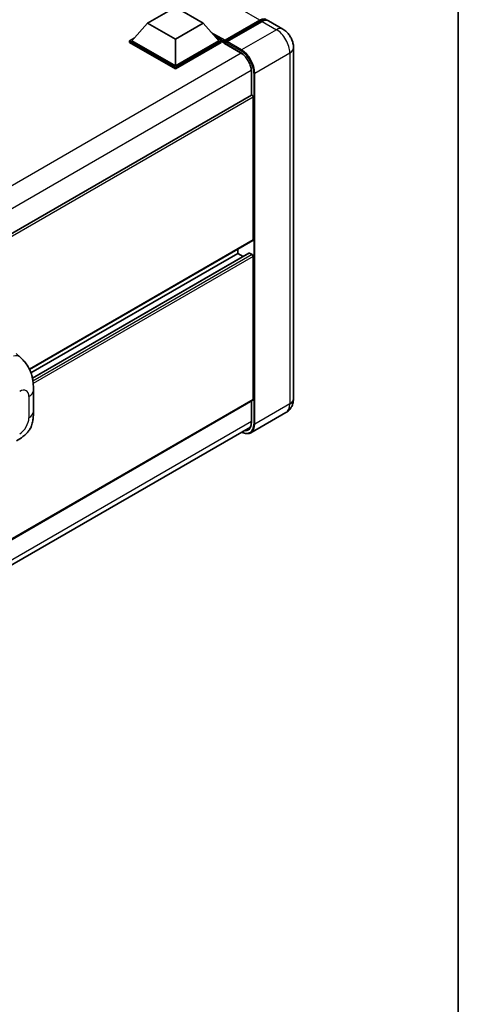
# Model space of a CAD drawing. Units: millimetres. Extents: x 0 to 10627, y 0 to 1546.
# Drawn here: x 1462 to 1564, y 194 to 422 of the extents above; entities that cross this region are included whole.
import ezdxf

# ---------------------------------------------------------------- set-up
doc = ezdxf.new("R2010")
doc.units = ezdxf.units.MM
doc.header["$LTSCALE"] = 4
for name, color, linetype, lineweight in [('Border (ISO)', 7, 'Continuous', 35), ('Visible (ISO)', 7, 'Continuous', 35), ('Visible Narrow (ISO)', 7, 'Continuous', 25)]:
    doc.layers.add(name, color=color, linetype=linetype, lineweight=lineweight)

# ---------------------------------------------------------------- blocks, each defined once
blk = doc.blocks.new('図面枠 tk図枠')
at = {"layer": 'Border (ISO)'}
blk.add_line((405.5, 289), (405.5, 8), dxfattribs=at)

msp = doc.modelspace()

# ---------------------------------------------------------------- linework, layer by layer
at = {"layer": 'Visible (ISO)'}
for p, q in [((1491.9971, 421.6188), (1498.4254, 425.3301)), ((1498.4254, 425.3301), (1504.8536, 421.6188)), ((1509.9448, 417.6402), (1518.0187, 422.3017)), ((1523.3302, 420.219), (1519.9875, 422.1489)), ((1491.9971, 421.6188), (1488.3459, 417.5215)), ((1498.4254, 417.9075), (1491.9971, 421.6188)), ((1504.8536, 421.6188), (1498.4254, 417.9075)), ((1504.8536, 421.6188), (1508.5049, 417.5215)), ((1509.8282, 417.3078), (1518.0563, 422.0583)), ((1518.5329, 422.0048), (1510.4334, 417.3285)), ((1487.8316, 417.5215), (1488.8909, 418.133)), ((1498.4254, 417.9075), (1498.4254, 411.7021)), ((1507.9599, 418.133), (1509.0191, 417.5215)), ((1487.8316, 417.1058), (1487.8316, 417.5215)), ((1498.4254, 411.4052), (1487.8316, 417.5215)), ((1498.4254, 410.9895), (1487.8316, 417.1058)), ((1498.4254, 411.7021), (1488.3459, 417.5215)), ((1508.5049, 417.5215), (1498.4254, 411.7021)), ((1509.0191, 417.5215), (1498.4254, 411.4052)), ((1509.0191, 417.1058), (1498.4254, 410.9895)), ((1509.0191, 417.1058), (1509.0191, 417.5215)), ((1509.7905, 416.9828), (1509.0191, 417.4282)), ((1509.7905, 417.1058), (1509.7905, 417.373)), ((1509.7905, 416.9573), (1509.7905, 417.2246)), ((1509.8282, 416.8741), (1513.5566, 414.7215)), ((1510.3048, 417.0761), (1509.9191, 417.2988)), ((1510.3048, 417.1058), (1510.3048, 417.0761)), ((1525.8132, 415.9182), (1525.8132, 334.5654)), ((1498.4254, 410.9895), (1498.4254, 411.4052)), ((1516.037, 410.4254), (1516.037, 404.9506)), ((1516.037, 404.9506), (1301.6486, 281.1734)), ((1516.4759, 371.382), (1516.4759, 404.4872)), ((1516.4006, 371.2155), (1464.6442, 341.334)), ((1512.8761, 368.2645), (1464.9545, 340.5969)), ((1515.4926, 368.3346), (1465.3041, 339.3583)), ((1512.8761, 368.2645), (1512.8761, 369.1807)), ((1514.1235, 367.5442), (1512.8761, 368.2645)), ((1516.2188, 367.9676), (1515.6017, 368.3238)), ((1516.4759, 334.417), (1516.4759, 367.5222)), ((1461.515, 345.043), (1462.36, 344.2775)), ((1465.5457, 331.6314), (1465.5457, 336.5451)), ((1516.4006, 334.2505), (1302.0297, 210.4834)), ((1516.037, 334.0406), (1516.037, 329.0726)), ((1524.0574, 331.3802), (1515.9579, 326.7039)), ((1301.4302, 204.2545), (1515.8085, 328.0258))]:
    msp.add_line(p, q, dxfattribs=at)
for centre, major_axis, start_param, end_param in [((1518.0187, 419.9264), (1.4545, 2.5193), 6.10547471, 7.06858347), ((1518.5329, 419.6295), (1.4545, 2.5193), 0, 0.78539816), ((1509.9448, 417.4621), (0.1091, 0.189), 0.78539816, 2.35619449), ((1509.9191, 417.1503), (-0.0909, 0.1575), 5.49778714, 7.06858347), ((1509.9191, 417.0316), (-0.0909, -0.1575), 5.49778714, 6.28318531), ((1510.4334, 417.18), (-0.0909, -0.1575), 3.92699082, 5.49778714), ((1516.2188, 404.6357), (-0.1818, 0.3149), 3.92699082, 6.28318531), ((1516.2188, 371.5304), (0.1818, -0.3149), 0, 0.78539816), ((1515.6017, 368.1457), (-0.1091, 0.189), 5.49778714, 6.28318531), ((1516.2188, 367.6706), (-0.1818, 0.3149), 3.92699082, 5.49778714), ((1516.2188, 334.5654), (0.1818, -0.3149), 0, 0.78539816)]:
    msp.add_ellipse(centre, major_axis=major_axis, ratio=0.57735027, start_param=start_param, end_param=end_param, dxfattribs=at)
for points, knots in [([(1518.0563, 422.0583), (1518.1564, 422.1161), (1518.2572, 422.1652), (1518.4589, 422.2448), (1518.5597, 422.2752), (1518.7593, 422.3155), (1518.8581, 422.3255), (1519.0513, 422.3234), (1519.1457, 422.3112), (1519.2518, 422.2835), (1519.2673, 422.279), (1519.2827, 422.2743)], [1.570796327, 1.570796327, 1.570796327, 1.570796327, 1.727875959, 1.727875959, 1.884955592, 1.884955592, 2.042035225, 2.042035225, 2.199114858, 2.199114858, 2.226350272, 2.226350272, 2.226350272, 2.226350272]), ([(1525.8132, 415.9182), (1525.8132, 416.3064), (1525.7625, 416.663), (1525.6, 417.3343), (1525.4873, 417.6492), (1525.2108, 418.2482), (1525.0469, 418.5322), (1524.6663, 419.0712), (1524.45, 419.3262), (1523.9498, 419.8026), (1523.6664, 420.0249), (1523.3302, 420.219)], [4.71238898, 4.71238898, 4.71238898, 4.71238898, 5.02654825, 5.02654825, 5.34070751, 5.34070751, 5.65486678, 5.65486678, 5.96902604, 5.96902604, 6.28318531, 6.28318531, 6.28318531, 6.28318531]), ([(1513.5566, 414.7215), (1513.809, 414.5758), (1514.0647, 414.3823), (1514.5551, 413.9171), (1514.7896, 413.6453), (1515.2123, 413.0503), (1515.4002, 412.727), (1515.7091, 412.0632), (1515.83, 411.7228), (1515.9928, 411.0618), (1516.0349, 410.7412), (1516.0369, 410.4398), (1516.037, 410.4326), (1516.037, 410.4254)], [0, 0, 0, 0, 0.31107929, 0.31107929, 0.6234698, 0.6234698, 0.93705488, 0.93705488, 1.25066041, 1.25066041, 1.56309811, 1.56309811, 1.57079633, 1.57079633, 1.57079633, 1.57079633]), ([(1462.36, 344.2775), (1462.5958, 344.0639), (1462.8881, 343.8025), (1463.4037, 343.2489), (1463.6407, 342.9574), (1464.1608, 342.2318), (1464.4428, 341.7676), (1464.7954, 341.0107), (1464.899, 340.7573), (1465.1051, 340.1687), (1465.2002, 339.8275), (1465.3605, 339.1109), (1465.4208, 338.7318), (1465.5347, 337.7368), (1465.5457, 337.0925), (1465.5457, 336.5451)], [0, 0, 0, 0, 0.18362486, 0.18362486, 0.36333296, 0.36333296, 0.60386192, 0.60386192, 0.71569796, 0.71569796, 0.86115341, 0.86115341, 1.02941414, 1.02941414, 1.30785701, 1.30785701, 1.30785701, 1.30785701]), ([(1524.0574, 331.3802), (1524.324, 331.5341), (1524.5685, 331.725), (1524.9854, 332.1469), (1525.1579, 332.3769), (1525.4325, 332.8407), (1525.5353, 333.0744), (1525.6876, 333.5276), (1525.7374, 333.7475), (1525.8002, 334.1692), (1525.8132, 334.3713), (1525.8132, 334.5654)], [3.926990817, 3.926990817, 3.926990817, 3.926990817, 4.08407045, 4.08407045, 4.241150082, 4.241150082, 4.398229715, 4.398229715, 4.555309348, 4.555309348, 4.71238898, 4.71238898, 4.71238898, 4.71238898]), ([(1465.5457, 331.6314), (1465.5457, 331.1025), (1465.5364, 330.5132), (1465.4262, 329.6027), (1465.3675, 329.2576), (1465.2313, 328.714), (1465.1736, 328.5184), (1465.0305, 328.1224), (1464.943, 327.9194), (1464.7114, 327.4778), (1464.5553, 327.2392), (1464.2368, 326.8306), (1464.0737, 326.651), (1463.6495, 326.2288), (1463.384, 326.0031), (1462.632, 325.4179), (1462.0971, 325.087), (1461.6023, 324.8012)], [0, 0, 0, 0, 0.26907114, 0.26907114, 0.43224894, 0.43224894, 0.52213259, 0.52213259, 0.61371232, 0.61371232, 0.72841245, 0.72841245, 0.83295305, 0.83295305, 0.995563, 0.995563, 1.28301074, 1.28301074, 1.28301074, 1.28301074]), ([(1516.037, 329.0726), (1516.037, 328.9254), (1516.0269, 328.785), (1515.9877, 328.5215), (1515.9585, 328.3985), (1515.8827, 328.1729), (1515.8361, 328.0704), (1515.728, 327.8878), (1515.6665, 327.8077), (1515.5303, 327.6699), (1515.4557, 327.6122), (1515.3747, 327.5654)], [1.570796327, 1.570796327, 1.570796327, 1.570796327, 1.727875959, 1.727875959, 1.884955592, 1.884955592, 2.042035225, 2.042035225, 2.199114858, 2.199114858, 2.35619449, 2.35619449, 2.35619449, 2.35619449]), ([(1515.9579, 326.7039), (1515.8341, 326.6325), (1515.7006, 326.578), (1515.4197, 326.5045), (1515.2723, 326.4854), (1514.9687, 326.4821), (1514.8125, 326.4978), (1514.4951, 326.5619), (1514.3339, 326.6104), (1514.0425, 326.7254), (1513.9125, 326.7863), (1513.7829, 326.8564)], [2.35619449, 2.35619449, 2.35619449, 2.35619449, 2.513274123, 2.513274123, 2.670353756, 2.670353756, 2.827433388, 2.827433388, 2.984513021, 2.984513021, 3.110002899, 3.110002899, 3.110002899, 3.110002899])]:
    msp.add_open_spline(points, degree=3, knots=knots, dxfattribs=at)
at = {"layer": 'Visible Narrow (ISO)'}
for p, q in [((1518.0187, 422.3017), (1367.3407, 509.2957)), ((1509.9191, 417.2988), (1518.1472, 422.0493)), ((1521.8756, 420.0749), (1513.776, 415.3986)), ((1518.1472, 422.0493), (1518.3787, 421.9157)), ((1518.5329, 422.0048), (1521.8756, 420.0749)), ((1509.9448, 417.6402), (1506.761, 419.4784)), ((1509.7905, 417.373), (1507.415, 418.7446)), ((1509.7905, 417.1058), (1507.9054, 418.1942)), ((1513.5189, 414.8048), (1509.7905, 416.9573)), ((1510.3048, 417.1058), (1513.6475, 415.1759)), ((1513.776, 415.3986), (1510.4334, 417.3285)), ((1513.7175, 414.6225), (1299.0697, 290.6956)), ((1516.8616, 410.0542), (1524.9612, 414.7305)), ((1524.9612, 414.7305), (1524.9612, 333.3778)), ((1516.0316, 410.6142), (1301.4903, 286.7487)), ((1516.0902, 404.967), (1516.0902, 410.3511)), ((1516.6045, 410.0542), (1516.6045, 328.7015)), ((1516.8616, 328.7015), (1516.8616, 410.0542)), ((1516.4759, 404.4872), (1301.9843, 280.6504)), ((1516.4759, 371.382), (1464.5974, 341.4299)), ((1515.6017, 368.3238), (1465.3176, 339.2924)), ((1516.2188, 367.9676), (1465.4276, 338.6432)), ((1516.4759, 367.5222), (1465.4909, 338.086)), ((1516.4759, 334.417), (1302.0297, 210.6064)), ((1464.4806, 335.0606), (1464.4806, 330.1469)), ((1516.0902, 328.9984), (1516.0902, 334.0713)), ((1524.9612, 333.3778), (1516.8616, 328.7015)), ((1516.037, 329.2646), (1301.5154, 205.4105))]:
    msp.add_line(p, q, dxfattribs=at)
for centre, major_axis, ratio, start_param, end_param in [((1518.1472, 419.8522), (1.3455, 2.3304), 0.57735027, 0.15155638, 0.78539816), ((1518.1472, 421.9009), (-0.0909, 0.1575), 0.57735027, 5.49778714, 6.28318531), ((1521.8756, 417.6996), (1.4545, 2.5193), 0.57735027, 0, 0.78539816), ((1521.8756, 416.512), (2.1818, -3.779), 0.57735027, 0.78539816, 2.35619449), ((1513.776, 415.2501), (0.0909, 0.1575), 0.57735027, 0.78539816, 2.35619449), ((1513.776, 411.8357), (-2.1818, 3.779), 0.57735027, 3.92699082, 5.49778714), ((1522.9041, 415.9182), (2.9091, 0), 0.57735027, 5.49778714, 6.28318531), ((1513.6475, 414.879), (-0.0909, -0.1575), 0.57735027, 5.49778714, 6.28318531), ((1513.5189, 411.8357), (-1.8182, 3.1492), 0.57735027, 3.92699082, 5.49778714), ((1513.6475, 411.7615), (2.0909, -3.6216), 0.57735027, 0.78539816, 2.35619449), ((1516.2188, 410.4254), (-0.1818, 0), 0.57735027, 0, 0.78539816), ((1516.733, 410.1285), (0.1818, 0), 0.57735027, 3.92699082, 5.49778714), ((1460.895, 342.6606), (1.4649, 1.6169), 0.65672952, 0, 0.91381702), ((1462.3554, 333.8336), (1.5028, 2.6029), 0.57735027, 5.49778714, 7.06858347), ((1461.9093, 336.5451), (3.6364, 0), 0.57735027, 5.49778714, 6.28318531), ((1521.8756, 335.1592), (2.1818, -3.779), 0.57735027, 0, 0.78539816), ((1522.9041, 334.5654), (2.9091, 0), 0.57735027, 5.49778714, 6.28318531), ((1461.9093, 331.6314), (3.6364, 0), 0.57735027, 5.49778714, 6.28318531), ((1462.3554, 328.9199), (-1.5028, -2.6029), 0.57735027, 0.78539816, 2.35619449), ((1513.6475, 330.4087), (2.0909, -3.6216), 0.57735027, 5.56327508, 7.06858347), ((1513.5189, 330.4829), (1.8182, -3.1492), 0.57735027, 5.8321585, 7.06858347), ((1513.776, 330.4829), (2.1818, -3.779), 0.57735027, 0, 0.78539816), ((1516.2188, 329.0726), (-0.1818, 0), 0.57735027, 0, 0.78539816), ((1516.733, 328.7757), (0.1818, 0), 0.57735027, 3.92699082, 5.49778714), ((1513.6475, 330.5572), (1.7273, -2.9917), 0.57735027, 5.95730235, 6.28318531)]:
    msp.add_ellipse(centre, major_axis=major_axis, ratio=ratio, start_param=start_param, end_param=end_param, dxfattribs=at)

# ---------------------------------------------------------------- block references
at = {"xscale": 4, "yscale": 4, "zscale": 4}
msp.add_blockref('図面枠 tk図枠', (-58, -32), dxfattribs=at)

doc.saveas('drawing.dxf')
